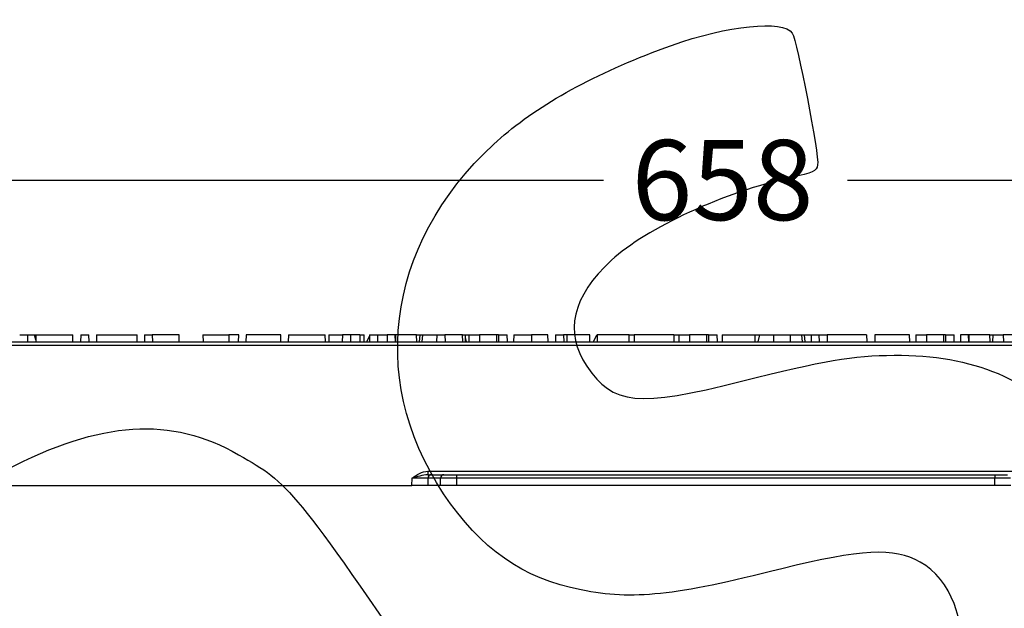
# Model space of a CAD drawing. Units: millimetres. Extents: x 0 to 291, y 0 to 204.
# Drawn here: x 212 to 250, y 151 to 174 of the extents above; entities that cross this region are included whole.
import ezdxf
from ezdxf.enums import TextEntityAlignment as Align

# ---------------------------------------------------------------- set-up
doc = ezdxf.new("R2010")
doc.units = ezdxf.units.MM
doc.layers.add('__SGF-CAD_30-DIS', color=7, linetype='Continuous')
doc.layers.add('Predeterminado', color=7, linetype='Continuous')
doc.styles.add('SEACAD_Arial', font='arial.ttf')
doc.dimstyles.new('ISO', dxfattribs={"dimtxt": 3.75, "dimasz": 3.75, "dimexe": 1.875, "dimexo": 0, "dimgap": 0.9375, "dimtad": 0, "dimlfac": 9.090909, "dimtxsty": 'SEACAD_Arial', "dimblk1": '_SE_FILLED', "dimblk2": '_SE_FILLED', "dimsah": 1, "dimcen": 1.875, "dimadec": 0, "dimazin": 0, "dimtfac": 0.5, "dimtmove": 0, "dimatfit": 3, "dimfxl": 1, "dimtolj": 1, "dimarcsym": 0})

# ---------------------------------------------------------------- blocks, each defined once
blk = doc.blocks.new('SE1')
at = {"layer": '__SGF-CAD_30-DIS', "color": 7, "linetype": 'Continuous'}
for p, q in [((193.143, 161.444), (284.988, 161.444)), ((211.508, 161.724), (211.827, 161.724)), ((211.832, 161.444), (211.827, 161.724)), ((211.829, 161.724), (212.086, 161.724)), ((212.135, 161.527), (212.086, 161.724)), ((212.086, 161.724), (212.135, 161.724)), ((212.139, 161.724), (212.134, 161.444)), ((212.139, 161.724), (213.577, 161.724)), ((213.582, 161.444), (213.577, 161.724)), ((213.891, 161.724), (213.886, 161.444)), ((213.891, 161.724), (214.21, 161.724)), ((214.215, 161.444), (214.21, 161.724)), ((214.51, 161.724), (214.505, 161.444)), ((214.51, 161.724), (216.092, 161.724)), ((216.097, 161.444), (216.092, 161.724)), ((216.384, 161.724), (216.379, 161.444)), ((216.384, 161.724), (216.682, 161.724)), ((217.731, 161.724), (216.682, 161.724)), ((216.682, 161.724), (216.687, 161.444)), ((217.736, 161.444), (217.731, 161.724)), ((218.659, 161.724), (219.67, 161.724)), ((218.659, 161.724), (218.664, 161.444)), ((219.67, 161.724), (219.668, 161.444)), ((220.057, 161.724), (219.67, 161.724)), ((220.052, 161.444), (220.057, 161.724)), ((220.345, 161.724), (220.34, 161.444)), ((221.7, 161.724), (220.345, 161.724)), ((221.704, 161.444), (221.7, 161.724)), ((221.999, 161.724), (221.994, 161.444)), ((221.999, 161.724), (223.437, 161.724)), ((223.442, 161.444), (223.437, 161.724)), ((223.579, 161.724), (223.575, 161.444)), ((223.579, 161.724), (224.104, 161.724)), ((224.104, 161.724), (224.099, 161.444)), ((224.423, 161.724), (224.104, 161.724)), ((224.786, 161.724), (224.423, 161.724)), ((224.423, 161.724), (224.427, 161.444)), ((224.786, 161.724), (224.949, 161.724)), ((224.786, 161.724), (224.786, 161.444)), ((224.954, 161.444), (224.949, 161.724)), ((225.063, 161.444), (225.165, 161.664)), ((225.166, 161.724), (225.162, 161.444)), ((225.166, 161.724), (225.485, 161.724)), ((225.49, 161.444), (225.485, 161.724)), ((225.487, 161.724), (225.85, 161.724)), ((225.853, 161.724), (225.848, 161.444)), ((227.003, 161.724), (225.853, 161.724)), ((226.175, 161.444), (226.17, 161.724)), ((226.172, 161.724), (226.177, 161.444)), ((227.008, 161.444), (227.003, 161.724)), ((227.005, 161.724), (227.138, 161.724)), ((227.112, 161.444), (227.138, 161.724)), ((227.138, 161.724), (227.236, 161.724)), ((227.236, 161.724), (227.21, 161.444)), ((227.236, 161.724), (227.785, 161.724)), ((227.788, 161.724), (227.783, 161.444)), ((227.788, 161.724), (228.107, 161.724)), ((228.797, 161.724), (228.107, 161.724)), ((228.107, 161.724), (228.112, 161.444)), ((228.802, 161.444), (228.797, 161.724)), ((228.802, 161.724), (228.91, 161.724)), ((228.886, 161.724), (229.042, 161.724)), ((228.956, 161.444), (228.912, 161.622)), ((229.046, 161.724), (229.041, 161.444)), ((229.046, 161.724), (229.454, 161.724)), ((230.121, 161.724), (229.454, 161.724)), ((229.454, 161.724), (229.458, 161.444)), ((230.121, 161.724), (230.117, 161.444)), ((230.2, 161.724), (230.121, 161.724)), ((230.2, 161.724), (230.195, 161.444)), ((230.2, 161.724), (230.541, 161.724)), ((230.546, 161.444), (230.541, 161.724)), ((230.793, 161.724), (230.788, 161.444)), ((230.793, 161.724), (231.481, 161.724)), ((232.129, 161.724), (231.481, 161.724)), ((231.481, 161.724), (231.481, 161.444)), ((232.134, 161.444), (232.129, 161.724)), ((232.423, 161.724), (232.418, 161.444)), ((232.423, 161.724), (232.742, 161.724)), ((232.861, 161.724), (232.742, 161.724)), ((232.742, 161.724), (232.746, 161.444)), ((233.762, 161.724), (232.861, 161.724)), ((232.861, 161.724), (232.861, 161.444)), ((233.767, 161.444), (233.762, 161.724)), ((233.914, 161.444), (234.044, 161.724)), ((234.044, 161.724), (234.046, 161.724)), ((234.053, 161.724), (234.048, 161.444)), ((235.294, 161.724), (234.053, 161.724)), ((235.299, 161.444), (235.294, 161.724)), ((235.295, 161.724), (235.496, 161.724)), ((235.498, 161.724), (235.493, 161.444)), ((237.039, 161.724), (235.498, 161.724)), ((237.039, 161.724), (237.044, 161.444)), ((237.041, 161.724), (237.24, 161.724)), ((237.242, 161.724), (237.237, 161.444)), ((237.242, 161.724), (237.651, 161.724)), ((238.318, 161.724), (237.651, 161.724)), ((237.651, 161.724), (237.655, 161.444)), ((238.318, 161.724), (238.314, 161.444)), ((238.395, 161.724), (238.318, 161.724)), ((238.395, 161.724), (238.391, 161.444)), ((238.395, 161.724), (238.737, 161.724)), ((238.742, 161.444), (238.737, 161.724)), ((238.934, 161.724), (238.929, 161.444)), ((238.934, 161.724), (240.212, 161.724)), ((240.217, 161.444), (240.212, 161.724)), ((240.214, 161.724), (240.389, 161.724)), ((240.389, 161.724), (240.319, 161.444)), ((240.389, 161.724), (240.932, 161.724)), ((240.933, 161.724), (240.928, 161.444)), ((240.933, 161.724), (241.598, 161.724)), ((241.603, 161.444), (241.598, 161.724)), ((241.599, 161.724), (242.04, 161.724)), ((242.066, 161.444), (242.04, 161.724)), ((242.04, 161.724), (242.137, 161.724)), ((242.137, 161.724), (242.403, 161.724)), ((242.137, 161.724), (242.163, 161.444)), ((242.405, 161.724), (242.4, 161.444)), ((242.405, 161.724), (242.723, 161.724)), ((242.728, 161.444), (242.723, 161.724)), ((242.726, 161.724), (243.027, 161.724)), ((243.029, 161.724), (243.024, 161.444)), ((244.568, 161.724), (243.029, 161.724)), ((244.568, 161.724), (244.573, 161.444)), ((244.892, 161.724), (244.888, 161.444)), ((246.247, 161.724), (244.892, 161.724)), ((246.252, 161.444), (246.247, 161.724)), ((246.493, 161.724), (246.488, 161.444)), ((246.492, 161.724), (246.902, 161.724)), ((247.567, 161.724), (246.902, 161.724)), ((246.902, 161.724), (246.905, 161.444)), ((247.567, 161.724), (247.564, 161.444)), ((247.646, 161.724), (247.567, 161.724)), ((247.646, 161.724), (247.642, 161.444)), ((247.646, 161.724), (247.988, 161.724)), ((247.993, 161.444), (247.988, 161.724)), ((248.234, 161.724), (248.229, 161.444)), ((249.384, 161.724), (248.234, 161.724)), ((248.556, 161.444), (248.551, 161.724)), ((248.553, 161.724), (248.558, 161.444)), ((249.389, 161.444), (249.384, 161.724)), ((249.386, 161.724), (249.492, 161.724)), ((249.494, 161.724), (249.489, 161.444)), ((249.494, 161.724), (249.903, 161.724)), ((250.569, 161.724), (249.903, 161.724)), ((249.903, 161.724), (249.906, 161.444)), ((284.988, 161.307), (193.143, 161.307)), ((226.82, 155.844), (226.823, 156.127)), ((227.44, 156.127), (227.437, 155.844)), ((227.94, 156.127), (227.44, 156.127)), ((227.444, 156.402), (250.686, 156.402)), ((227.444, 156.402), (227.444, 156.264)), ((227.444, 156.264), (227.564, 156.264)), ((227.564, 156.264), (228.064, 156.264)), ((227.938, 155.844), (227.94, 156.127)), ((228.064, 156.264), (228.558, 156.264)), ((228.558, 156.127), (228.555, 155.844)), ((228.558, 156.264), (249.572, 156.264)), ((228.558, 156.264), (228.558, 156.127)), ((249.572, 156.127), (228.558, 156.127)), ((249.572, 156.264), (250.066, 156.264)), ((249.572, 156.264), (249.572, 156.127)), ((249.575, 155.844), (249.572, 156.127)), ((210.291, 155.844), (226.82, 155.844)), ((227.437, 155.844), (226.82, 155.844)), ((227.938, 155.844), (227.437, 155.844)), ((228.555, 155.844), (227.938, 155.844)), ((249.575, 155.844), (228.555, 155.844)), ((250.193, 155.844), (249.575, 155.844))]:
    blk.add_line(p, q, dxfattribs=at)
blk.add_arc((227.801, 153.18), 3.105, 96.5908, 108.3625, dxfattribs=at)
for centre, major_axis, ratio, start_param, end_param in [((226.822, 156.124), (0.7, 0.001), 0.00349, 0.489606, 1.57057), ((227.564, 156.124), (0, -0.14), 0.882498, 3.141593, 4.694936), ((228.064, 156.124), (0, 0.14), 0.882498, 0, 1.553343), ((228.558, 156.124), (-0.7, 0.001), 0.00349, 4.712543, 5.793506), ((249.572, 156.124), (0.7, 0.001), 0.00349, 0.489679, 1.570643)]:
    blk.add_ellipse(centre, major_axis=major_axis, ratio=ratio, start_param=start_param, end_param=end_param, dxfattribs=at)
blk.add_open_spline([(228.915, 161.444), (228.913, 161.538), (228.911, 161.631), (228.91, 161.724)], degree=3, dxfattribs=at)
blk.add_open_spline([(226.823, 156.127), (226.917, 156.193), (227.011, 156.26), (227.215, 156.363), (227.327, 156.402), (227.444, 156.402)], degree=3, knots=[0, 0, 0, 0, 0.5, 0.5, 1, 1, 1, 1], dxfattribs=at)
blk = doc.blocks.new('DMBLK5')
at = {"layer": 'Predeterminado', "linetype": 'Continuous'}
for points in [[(196.128, 168.279), (193.003, 167.759), (196.128, 167.238)], [(282.003, 168.279), (282.003, 167.238), (285.128, 167.759)]]:
    blk.add_hatch(color=7, dxfattribs=at).paths.add_polyline_path(points)
at = {"layer": 'Predeterminado', "color": 7, "linetype": 'Continuous'}
for p, q in [((193.003, 161.307), (193.003, 169.321)), ((285.128, 161.307), (285.128, 169.321)), ((193.003, 167.759), (234.303, 167.759)), ((243.827, 167.759), (285.128, 167.759))]:
    blk.add_line(p, q, dxfattribs=at)
at = {"layer": 'Predeterminado', "color": 7, "linetype": 'Continuous', "style": 'SEACAD_Arial'}
blk.add_text('658', height=3.125, dxfattribs=at).set_placement((235.397, 169.321), align=Align.TOP_LEFT)
blk = doc.blocks.new('_SE_FILLED')
at = {"color": 0}
blk.add_line((0, 0), (-1, 0), dxfattribs=at)
blk.add_solid([(0, 0), (-1, -0.1665), (-1, 0.1665), (0, 0)], dxfattribs=at)

msp = doc.modelspace()

# ---------------------------------------------------------------- linework, layer by layer
at = {"color": 7, "linetype": 'Continuous'}
for points in [[(236.9462, 173.0109), (239.1424, 173.7941), (241.3145, 174.0148), (241.6668, 173.4904)], [(241.6668, 173.4904), (241.8531, 173.2132), (242.7242, 168.6913), (242.6572, 168.3496)], [(230.425, 169.5177), (231.9829, 170.839), (234.2273, 172.0413), (236.9462, 173.0109)], [(228.0571, 155.5211), (224.9764, 160.1266), (225.9185, 165.6957), (230.425, 169.5177)], [(242.6572, 168.3496), (242.6091, 168.1047), (242.4711, 168.0395), (241.6109, 167.8554)], [(241.6109, 167.8554), (239.0655, 167.3107), (235.9601, 165.8807), (234.6048, 164.6294)], [(234.6048, 164.6294), (233.0744, 163.2163), (232.7521, 161.8255), (233.6466, 160.4942)], [(239.6813, 159.9085), (242.9012, 160.7216), (244.0287, 160.9135), (245.6391, 160.9229)], [(245.6391, 160.9229), (248.7584, 160.9409), (250.9363, 160.0164), (252.8773, 157.8502)], [(233.6466, 160.4942), (234.6638, 158.9804), (235.6332, 158.8863), (239.6813, 159.9085)], [(210.977, 156.4528), (214.6956, 158.3827), (217.4126, 158.559), (220.0554, 157.0416)], [(220.0554, 157.0416), (222.0896, 155.8736), (222.0687, 155.8992), (227.8408, 147.5124)], [(233.4284, 151.7661), (231.1432, 152.2138), (229.502, 153.3612), (228.0571, 155.5211)], [(246.6609, 152.856), (245.6329, 153.4275), (244.3417, 153.3645), (241.2636, 152.5925)], [(241.2636, 152.5925), (237.0314, 151.5311), (235.4691, 151.3663), (233.4284, 151.7661)], [(248.0522, 149.2534), (248.5356, 150.4163), (247.8484, 152.1957), (246.6609, 152.856)]]:
    msp.add_open_spline(points, degree=3, dxfattribs=at)

# ---------------------------------------------------------------- block references
at = {"layer": 'Predeterminado'}
msp.add_blockref('SE1', (0, 0), dxfattribs=at)

# ---------------------------------------------------------------- dimensions: what is measured, and where the dimension line sits
at = {"layer": 'Predeterminado', "color": 7, "linetype": 'Continuous'}
dim = msp.add_linear_dim(base=(193.0028, 167.7586), p1=(193.0028, 161.3069), p2=(285.1276, 161.3069), angle=0, text='\\A1;<>', dimstyle='ISO', override={"dimtxt": 3.125, "dimasz": 3.125, "dimexe": 1.5625, "dimgap": 0.78125, "dimdec": 0, "dimlfac": 7.142857, "dimcen": 1.5625, "dimadec": 1, "dimtolj": 0}, dxfattribs=at)
dim.commit()
dim.dimension.update_dxf_attribs({"geometry": 'DMBLK5', "text_midpoint": (239.0652, 167.7586), "dimtype": 161})

doc.saveas('drawing.dxf')
